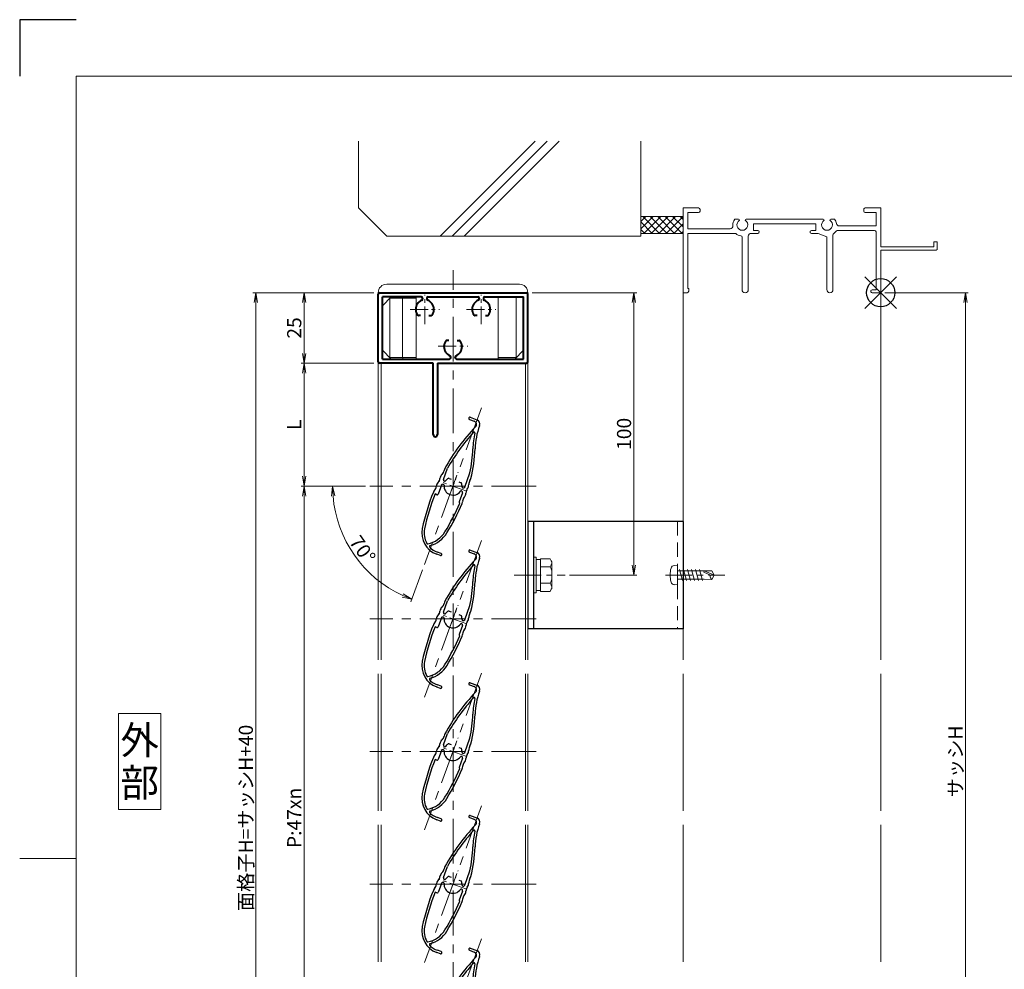
# Model space of a CAD drawing. Units: millimetres. Extents: x 0 to 1740, y 0 to 594.
# Drawn here: x 900 to 1249, y 258 to 594 of the extents above; entities that cross this region are included whole.
import ezdxf
from ezdxf.enums import TextEntityAlignment as Align

# ---------------------------------------------------------------- set-up
doc = ezdxf.new("R2010")
doc.units = ezdxf.units.MM
doc.header["$MEASUREMENT"] = 0
doc.linetypes.add('CENTER', pattern=[50.8, 31.75, -6.35, 6.35, -6.35])
doc.linetypes.add('DASHED', pattern=[0.75, 0.5, -0.25])
doc.layers.get('Defpoints').update_dxf_attribs({"color": 252})
for name, color, linetype, lineweight in [('bracket', 141, 'Continuous', 25), ('buhin', 152, 'Continuous', 13), ('center', 2, 'CENTER', 13), ('gaikei', 104, 'Continuous', 13), ('kakure', 30, 'DASHED', 13), ('katazai', 7, 'Continuous', 40), ('louver', 122, 'Continuous', 25), ('moji', 7, 'Continuous', 13), ('sassi', 61, 'Continuous', 9), ('sassi_sunpou', 211, 'Continuous', 13), ('sunpou', 201, 'Continuous', 13), ('zuwaku', 7, 'Continuous', 13)]:
    doc.layers.add(name, color=color, linetype=linetype, lineweight=lineweight)
doc.styles.get("Standard").update_dxf_attribs({"font": 'simplex.shx', "bigfont": 'extfont.shx'})
doc.styles.add('style', font='MS Gothic.ttf')
doc.dimstyles.get("Standard").update_dxf_attribs({"dimtxt": 5, "dimasz": 3.5, "dimexe": 1, "dimexo": 1.5, "dimgap": 1, "dimtad": 1, "dimdsep": 46, "dimtxsty": 'Standard', "dimblk": 'OPEN', "dimcen": 0, "dimclrd": 256, "dimclre": 256, "dimclrt": 256, "dimazin": 2, "dimtfac": 1, "dimtmove": 0, "dimatfit": 3, "dimldrblk": 'OPEN', "dimfxl": 0, "dimtolj": 1, "dimtzin": 0, "dimlwd": -1, "dimlwe": -1, "dimarcsym": 0})
doc.dimstyles.new('standard$2', dxfattribs={"dimtxt": 5, "dimasz": 3.5, "dimexe": 1, "dimexo": 2, "dimgap": 1, "dimtad": 1, "dimdsep": 46, "dimtxsty": 'Standard', "dimblk": 'OPEN', "dimcen": 0, "dimclrd": 256, "dimclre": 256, "dimclrt": 256, "dimazin": 2, "dimtfac": 1, "dimtmove": 0, "dimatfit": 0, "dimldrblk": 'OPEN', "dimfxl": 0, "dimtolj": 1, "dimtzin": 0, "dimlwd": -1, "dimlwe": -1, "dimarcsym": 0})

# ---------------------------------------------------------------- blocks, each defined once
blk = doc.blocks.new('_Open')
at = {"color": 0, "lineweight": -2}
for p, q in [((-1, 0.167), (0, 0)), ((-1, -0.167), (0, 0)), ((0, 0), (-1, 0))]:
    blk.add_line(p, q, dxfattribs=at)
blk = doc.blocks.new('*D12')
at = {"layer": 'Defpoints', "color": 0}
for p in [(1205, 497.33), (1205, 165.33), (1235, 165.33)]:
    blk.add_point(p, dxfattribs=at)
at = {"layer": 'sassi_sunpou'}
for p, q in [((1206.5, 497.33), (1236, 497.33)), ((1235, 493.83), (1235, 168.83)), ((1206.5, 165.33), (1236, 165.33))]:
    blk.add_line(p, q, dxfattribs=at)
at = {"layer": 'sassi_sunpou', "xscale": 3.5, "yscale": 3.5, "zscale": 3.5}
for p, rotation in [((1235, 497.33), 90), ((1235, 165.33), 270)]:
    blk.add_blockref('_Open', p, dxfattribs=dict(at, rotation=rotation))
at = {"layer": 'sassi_sunpou', "insert": (1231.5, 331.33), "char_height": 5, "attachment_point": 5, "rotation": 90}
blk.add_mtext('\\A1;サッシH', dxfattribs=at)
blk = doc.blocks.new('躯体縦断面_上')
at = {"layer": 'sassi'}
h = blk.add_hatch(dxfattribs=at)
h.set_pattern_fill('ANSI37', color=256, scale=15, style=0)
h.set_pattern_definition([(45, (-143.6056, -1989.9656), (-1.3258252, 1.3258252), []), (135, (-143.6056, -1989.9656), (-1.3258252, -1.3258252), [])])
h.paths.add_polyline_path([(-70, 27), (-84.999998, 27), (-84.999998, 21), (-70, 21)])
for p, q in [((-184.999998, 53.62662), (-184.999998, 30)), ((-156.028963, 20), (-122.402342, 53.62662)), ((-151.786322, 20), (-118.159702, 53.62662)), ((-147.543682, 20), (-113.917061, 53.62662)), ((-84.999998, 53.62662), (-84.999998, 20)), ((-184.999998, 30), (-174.999998, 20)), ((-84.999998, 27), (-69.999998, 27)), ((-84.999998, 21), (-69.999998, 21)), ((-174.999998, 20), (-84.999998, 20))]:
    blk.add_line(p, q, dxfattribs=at)
blk = doc.blocks.new('サッシ縦断面_上')
at = {"layer": 'sassi'}
for p, q in [((-70, 30), (-70, 0.2998)), ((-70, 30), (-64.5, 30)), ((-68.3501, 28.34985), (-64.5, 28.34985)), ((-68.3501, 22.6499), (-68.3501, 28.34961)), ((-64, 29.5), (-64, 28.84985)), ((-6, 29.5), (-6, 28.84985)), ((0, 30), (-5.5, 30)), ((-1.65015, 28.34985), (-5.49976, 28.34985)), ((-1.65015, 23.6499), (-1.65015, 28.34961)), ((0, 30), (0, 16.2)), ((-50.37183, 26), (-51.68726, 26)), ((-47.62842, 26), (-20.37183, 26)), ((-17.62842, 26), (-16.3125, 26)), ((-68.3501, 22.6499), (-55.43842, 22.6499)), ((-68.3501, 1.5), (-68.3501, 21)), ((-68.3501, 21), (-55.43842, 21)), ((-55.43842, 22.6499), (-53.33594, 22.6499)), ((-55.43842, 21), (-51.6665, 21)), ((-45.90015, 21), (-43.5, 21)), ((-45, 24.34985), (-45, 22)), ((-23, 24.34985), (-45, 24.34985)), ((-43.5, 22), (-45, 22)), ((-24.5, 22), (-23, 22)), ((-22.1001, 21), (-24.49976, 21)), ((-23, 24.34985), (-23, 22)), ((-19.09979, 19.79956), (-22.09958, 20.99966)), ((-15.37939, 22), (-2.15015, 22)), ((-1.65015, 23.6499), (-14.69897, 23.6499)), ((-1.65015, 1), (-1.65015, 21.5)), ((-49.1001, 1.09985), (-49.1001, 19.64087)), ((-46.90015, 20), (-46.90015, 1.09985)), ((-19.1001, 19.7998), (-19.1001, 1.09985)), ((-16.90015, 1.09985), (-16.90015, 20.4502)), ((20, 18), (18.8, 18)), ((18.8, 18), (18.8, 16.2)), ((20, 15.3), (20, 18)), ((18.8, 16.2), (0, 16.2)), ((0, 15), (0, 0.3)), ((19.7, 15), (0, 15)), ((19.7, 15), (20, 15.3)), ((-68.5, 0), (-69.7002, 0)), ((-68.3501, 1.5), (-68, 1.5)), ((-68, 0.5), (-68, 1.5)), ((-3, 1), (-1.65015, 1)), ((-3, 0), (-0.3, 0))]:
    blk.add_line(p, q, dxfattribs=at)
for centre, radius, start, end in [((-64.5, 29.5), 0.5, 0, 89.999982), ((-64.5, 28.84985), 0.5, 270.00002, 0), ((-5.5, 29.5), 0.5, 89.999982, 180.00002), ((-5.5, 28.84985), 0.5, 180.00002, 270), ((-49, 24), 3.35002, 143.34387, 184.61488), ((-49, 24), 1.9124, 121.3920322, 58.6237182), ((-50.37183, 25.62402), 0.37577, 1.2886909, 89.999982), ((-47.62842, 25.62402), 0.37598, 89.999982, 178.6702797), ((-19, 24), 1.9124, 121.3920322, 58.6237182), ((-20.37183, 25.62402), 0.37577, 1.2886909, 89.999982), ((-17.62842, 25.62402), 0.37598, 89.999982, 178.6702797), ((-19, 24), 3.34985, 8.592501, 36.656106), ((-14.69897, 24.6499), 1, 188.59302, 270.00002), ((-53.33594, 23.6499), 1, 270.00002, 4.620766), ((-51.6665, 20.5), 0.49977, 52.682253, 89.999982), ((-45.90015, 20), 1, 89.999982, 180.00002), ((-43.5, 21.5), 0.5, 270.00002, 89.999982), ((-24.5, 21.5), 0.5, 89.999982, 270), ((-19, 24), 3.90011, 306.21857, 325.37381), ((-15.37939, 21.5), 0.5, 89.999982, 145.38626), ((-2.15015, 21.5), 0.5, 0, 89.999982), ((-49, 24), 3.90026, 232.6997, 262.16049), ((-49.6001, 19.64087), 0.5, 0, 82.170563), ((-16.40015, 20.4502), 0.49993, 126.22075, 180.00002), ((-69.7002, 0.2998), 0.2998, 180.00002, 270), ((-68.5, 0.5), 0.5, 270.00002, 0), ((-48, 1.09985), 1.1001, 180.00002, 0.00001), ((-18, 1.09985), 1.1001, 180.00002, 0.00001), ((-3, 0.5), 0.5, 89.999982, 270), ((-0.3, 0.3), 0.3, 270, 0)]:
    blk.add_arc(centre, radius, start, end, dxfattribs=at)
blk = doc.blocks.new('基準点')
at = {"layer": 'Defpoints'}
for p, q in [((-5.66, -5.66), (5.66, 5.66)), ((5.66, -5.66), (-5.66, 5.66))]:
    blk.add_line(p, q, dxfattribs=at)
blk.add_circle((0, 0), 5, dxfattribs=at)
blk = doc.blocks.new('φ4x13テクスビス')
at = {"layer": 'buhin', "ltscale": 0.5}
for p, q in [((-8.5, -59), (-10.05, -59.84)), ((-8.5, -59), (-9.95, -62.5)), ((-6.95, -59.84), (-8.5, -59)), ((-8.5, -60.31), (-8.5, -59)), ((-9.95, -62.5), (-10.05, -59.84)), ((-9.49, -62.69), (-9.95, -62.5)), ((-9.95, -72), (-9.95, -62.5)), ((-8.5, -60.31), (-9.49, -62.69)), ((-7.05, -62.5), (-6.95, -59.84)), ((-7.05, -72), (-7.05, -62.5)), ((-10.43, -64.2), (-6.58, -63.17)), ((-10.43, -65.61), (-6.58, -64.58)), ((-10.43, -67.02), (-6.58, -65.99)), ((-10.43, -68.43), (-6.58, -67.4)), ((-10.43, -69.84), (-6.58, -68.81)), ((-12, -72), (-5, -72)), ((-12, -72), (-11.9, -73.12)), ((-10.43, -71.25), (-6.58, -70.21)), ((-5, -72), (-5.1, -73.12))]:
    blk.add_line(p, q, dxfattribs=at)
for centre, radius, start, end in [((-10.61, -73.01), 1.3, 185.0207, 254.1221), ((-6.39, -73.01), 1.3, 285.8793, 354.98), ((-8.5, -65.6), 9, 254.1198, 285.881)]:
    blk.add_arc(centre, radius, start, end, dxfattribs=at)
blk.add_open_spline([(-6.95, -59.84), (-7.27, -60.06), (-7.68, -60.47), (-8.24, -60.36), (-8.5, -60.31)], degree=3, knots=[0, 0, 0, 0, 0.880733, 1.620075, 1.620075, 1.620075, 1.620075], dxfattribs=at)
at = {"layer": 'center', "ltscale": 0.3}
blk.add_line((-8.5, -76.26), (-8.5, -55.21), dxfattribs=at)
blk.add_line((-8.5, -76.26), (-8.5, -55.21), dxfattribs=at)
blk = doc.blocks.new('*D27')
at = {"layer": 'Defpoints', "color": 0}
for p in [(983.62, 497.33), (1027, 497.33), (1027, 125.33)]:
    blk.add_point(p, dxfattribs=at)
at = {"layer": 'sunpou'}
for p, q in [((1025.5, 497.33), (982.62, 497.33)), ((983.62, 128.83), (983.62, 493.83)), ((1025.5, 125.33), (982.62, 125.33))]:
    blk.add_line(p, q, dxfattribs=at)
at = {"layer": 'sunpou', "xscale": 3.5, "yscale": 3.5, "zscale": 3.5}
for p, rotation in [((983.62, 497.33), 90), ((983.62, 125.33), 270)]:
    blk.add_blockref('_Open', p, dxfattribs=dict(at, rotation=rotation))
at = {"layer": 'sunpou', "insert": (980.12, 311.33), "char_height": 5, "attachment_point": 5, "rotation": 90}
blk.add_mtext('\\A1;面格子H=サッシH+40', dxfattribs=at)
blk = doc.blocks.new('*D32')
at = {"layer": 'Defpoints', "color": 0}
for p in [(1024, 428.83), (1000.75, 193.83), (1024, 193.83)]:
    blk.add_point(p, dxfattribs=at)
at = {"layer": 'sunpou'}
for p, q in [((1022.5, 428.83), (999.75, 428.83)), ((1000.75, 425.33), (1000.75, 197.33)), ((1022.5, 193.83), (999.75, 193.83))]:
    blk.add_line(p, q, dxfattribs=at)
at = {"layer": 'sunpou', "xscale": 3.5, "yscale": 3.5, "zscale": 3.5}
for p, rotation in [((1000.75, 428.83), 90), ((1000.75, 193.83), 270)]:
    blk.add_blockref('_Open', p, dxfattribs=dict(at, rotation=rotation))
at = {"layer": 'sunpou', "insert": (997.25, 311.33), "char_height": 5, "attachment_point": 5, "rotation": 90}
blk.add_mtext('\\A1;P:47xn', dxfattribs=at)
blk = doc.blocks.new('*D30')
at = {"layer": 'Defpoints', "color": 0}
for p in [(1027, 472.33), (1000.75, 428.83), (1024, 428.83)]:
    blk.add_point(p, dxfattribs=at)
at = {"layer": 'sunpou'}
for p, q in [((1025.5, 472.33), (999.75, 472.33)), ((1000.75, 468.83), (1000.75, 432.33)), ((1022.5, 428.83), (999.75, 428.83))]:
    blk.add_line(p, q, dxfattribs=at)
at = {"layer": 'sunpou', "xscale": 3.5, "yscale": 3.5, "zscale": 3.5}
for p, rotation in [((1000.75, 472.33), 90), ((1000.75, 428.83), 270)]:
    blk.add_blockref('_Open', p, dxfattribs=dict(at, rotation=rotation))
at = {"layer": 'sunpou', "insert": (997.25, 450.58), "char_height": 5, "attachment_point": 5, "rotation": 90}
blk.add_mtext('\\A1;L', dxfattribs=at)
blk = doc.blocks.new('*D29')
at = {"layer": 'Defpoints', "color": 0}
for p in [(1027, 497.33), (1000.75, 472.33), (1027, 472.33)]:
    blk.add_point(p, dxfattribs=at)
at = {"layer": 'sunpou'}
for p, q in [((1025.5, 497.33), (999.75, 497.33)), ((1000.75, 493.83), (1000.75, 475.83)), ((1025.5, 472.33), (999.75, 472.33))]:
    blk.add_line(p, q, dxfattribs=at)
at = {"layer": 'sunpou', "xscale": 3.5, "yscale": 3.5, "zscale": 3.5}
for p, rotation in [((1000.75, 497.33), 90), ((1000.75, 472.33), 270)]:
    blk.add_blockref('_Open', p, dxfattribs=dict(at, rotation=rotation))
at = {"layer": 'sunpou', "insert": (997.25, 484.83), "char_height": 5, "attachment_point": 5, "rotation": 90}
blk.add_mtext('\\A1;25', dxfattribs=at)
blk = doc.blocks.new('*D28')
at = {"layer": 'Defpoints', "color": 0}
for p in [(1080, 497.33), (1117.59, 497.33), (1093.22, 397.33)]:
    blk.add_point(p, dxfattribs=at)
at = {"layer": 'sunpou'}
for p, q in [((1081.5, 497.33), (1118.59, 497.33)), ((1117.59, 400.83), (1117.59, 493.83)), ((1094.72, 397.33), (1118.59, 397.33))]:
    blk.add_line(p, q, dxfattribs=at)
at = {"layer": 'sunpou', "xscale": 3.5, "yscale": 3.5, "zscale": 3.5}
for p, rotation in [((1117.59, 497.33), 90), ((1117.59, 397.33), 270)]:
    blk.add_blockref('_Open', p, dxfattribs=dict(at, rotation=rotation))
at = {"layer": 'sunpou', "insert": (1114.09, 447.33), "char_height": 5, "attachment_point": 5, "rotation": 90}
blk.add_mtext('\\A1;100', dxfattribs=at)
blk = doc.blocks.new('*D39')
at = {"layer": 'Defpoints', "color": 0}
for p in [(1063.59, 456.55), (1024, 428.83), (1083, 428.83), (1014.34, 411.94), (1043.41, 401.11)]:
    blk.add_point(p, dxfattribs=at)
at = {"layer": 'sunpou'}
for p, q in [((1022, 428.83), (1009.85, 428.83)), ((1042.73, 399.23), (1038.57, 387.82))]:
    blk.add_line(p, q, dxfattribs=at)
blk.add_arc((1053.5, 428.83), 42.65, 184.7037, 245.2963, dxfattribs=at)
at = {"layer": 'sunpou', "xscale": 3.5, "yscale": 3.5, "zscale": 3.5}
for p, rotation in [((1010.85, 428.83), 92.3518722770429), ((1038.91, 388.76), 337.6481277229569)]:
    blk.add_blockref('_Open', p, dxfattribs=dict(at, rotation=rotation))
at = {"layer": 'sunpou', "insert": (1021.43, 406.38), "char_height": 5, "attachment_point": 5, "rotation": 305}
blk.add_mtext('\\A1;70°', dxfattribs=at)
blk = doc.blocks.new('H-25767_k')
at = {"layer": 'center', "ltscale": 0.2}
for p, q in [((-1.78, -4.89), (1.78, 4.89)), ((4.89, -1.78), (-4.89, 1.78))]:
    blk.add_line(p, q, dxfattribs=at)
at = {"layer": 'louver'}
for p, q in [((5.83, 23.61), (7.52, 23)), ((6.1, 24.36), (8.45, 23.51)), ((9.41, 21.46), (9.36, 21.34)), ((-3.38, 2.4), (-1.95, 6.34)), ((4.13, -0.33), (5.98, 4.74)), ((-4.13, 0.33), (-5.3, -2.86)), ((-3.38, 0.59), (-3.49, 0.63)), ((-2.97, 1.72), (-3.08, 1.76)), ((-1.42, 2.75), (-0.65, 2.47)), ((2.09, 1.48), (2.85, 1.2)), ((-5.68, -3.04), (-6.36, -2.79)), ((3.38, -2.4), (2.22, -5.6)), ((3.08, -1.76), (2.97, -1.72)), ((3.38, -0.59), (3.49, -0.63)), ((-4.47, -24.62), (-5.78, -24.14)), ((-4.2, -23.86), (-5.51, -23.39))]:
    blk.add_line(p, q, dxfattribs=at)
for centre, radius, start, end in [((62.06, -30.21), 74.51, 136.5368, 150.6778), ((5.96, 23.99), 0.4, 70, 250), ((7.11, 21.87), 1.2, 316.5368, 70), ((33.8, 12.45), 26, 160, 178.3184), ((7.9, 22), 1.6, 340, 70), ((62.06, -30.21), 73.71, 138.0449, 150.2714), ((33.8, 12.45), 26.8, 166.3051, 178.3184), ((7.47, 18.87), 0.3, 346.3051, 138.0449), ((-40.17, 14.62), 47.2, 347.9181, 358.3184), ((-40.17, 14.62), 48, 345.6759, 358.3184), ((-2.14, 2.38), 2.5, 134.2058, 171.8855), ((-5.58, 5.91), 2.44, 314.2058, 349.9411), ((-0.72, 5.05), 2.5, 150.6778, 169.9411), ((-3.46, -0.34), 2.5, 136.3081, 174.4056), ((-7.03, 3.07), 2.44, 316.3081, 351.8855), ((-3.67, 0.16), 0.5, 70, 160), ((-2.91, 2.23), 0.5, 160, 250), ((-3.49, 0.31), 0.3, 354.9006, 70), ((0, 0), 3.2, 174.9006, 325.0994), ((-2.87, 2), 0.3, 250, 325.0994), ((0, 0), 3.2, 121.6335, 145.0994), ((-1.52, 2.47), 0.3, 70, 121.6335), ((2.75, 0.91), 0.3, 18.3665, 70), ((0, 0), 3.2, 354.9006, 18.3665), ((3.07, 0.48), 2.5, 322.724, 0.8194), ((8.2, 0.55), 2.63, 146.7457, 180.8194), ((3.91, 3.36), 2.5, 326.7457, 345.6759), ((62.06, -30.21), 74.51, 157.8793, 168.2079), ((62.06, -30.21), 73.71, 158.1616, 168.2079), ((-4.65, -3.1), 2.5, 138.9619, 157.8793), ((-8.37, 0.14), 2.44, 318.9619, 354.4056), ((-5.58, -2.76), 0.3, 250, 340), ((2.87, -2), 0.3, 70, 145.0994), ((2.91, -2.23), 0.5, 340, 70), ((3.49, -0.31), 0.3, 174.9006, 250), ((3.67, -0.16), 0.5, 250, 340), ((2.06, -2.35), 2.5, 319.9955, 357.6878), ((7.05, -2.55), 2.49, 142.724, 177.6878), ((-73.2, 26.64), 82.35, 328.6636, 336.6585), ((-73.2, 26.64), 83.15, 328.6636, 336.8014), ((2.5, -5.7), 0.3, 160, 250), ((0.93, -5.13), 2.5, 336.8014, 355.7403), ((5.8, -5.49), 2.39, 139.9955, 175.7403), ((-3.05, -16.62), 8, 168.2079, 250), ((-3.05, -16.62), 7.2, 168.2079, 210.5612), ((-10.72, -11.4), 9.2, 281.2358, 328.6636), ((-10.72, -11.4), 10, 284.9275, 328.6636), ((-8.99, -20.13), 0.3, 210.5612, 281.2358), ((-8.07, -21.35), 0.3, 104.9275, 223.2908), ((-3.05, -16.62), 7.2, 223.2908, 250), ((-4.33, -24.24), 0.4, 250, 70)]:
    blk.add_arc(centre, radius, start, end, dxfattribs=at)
blk = doc.blocks.new('M6upset_v')
at = {"layer": 'buhin'}
for p, q in [((0, -6.299997), (0, 6.299997)), ((0, 6.299997), (1, 6.299997)), ((1, -6.299997), (1, 6.300003)), ((2.5, 5.500003), (1, 5.500003)), ((2.5, 5.499997), (1, 5.499997)), ((2.5, -5.773499), (2.5, 5.773506)), ((5.889957, 5.773506), (2.5, 5.773506)), ((2.798177, 5.773506), (2.5, 5.773506)), ((5.889957, 5.773506), (6.306624, 5.051818)), ((5.889957, 2.886755), (6.306624, 3.608442)), ((6.221069, 5.200003), (6.306624, 5.051818)), ((6.5, -4.330124), (6.5, 4.33013)), ((5.889957, 2.886755), (2.5, 2.886755)), ((5.889957, 2.886755), (6.293885, 2.187131)), ((5.889957, -2.886748), (2.5, -2.886748)), ((5.889957, -2.886748), (6.293885, -2.187125)), ((5.889957, -2.886748), (6.306624, -3.608436)), ((1, -6.299997), (0, -6.299997)), ((2.5, -5.499997), (1, -5.499997)), ((5.889957, -5.773499), (2.5, -5.773499)), ((5.889957, -5.773499), (6.306624, -5.051812))]:
    blk.add_line(p, q, dxfattribs=at)
for centre, radius, start, end in [((5.056624, 4.33013), 1.443376, 330, 30), ((4.961538, 1.417901), 1.538462, 0, 30), ((4.961538, -1.417894), 1.538462, 330, 0), ((5.056624, -4.330124), 1.443376, 330, 30)]:
    blk.add_arc(centre, radius, start, end, dxfattribs=at)
blk = doc.blocks.new('H-25101')
at = {"layer": 'center', "ltscale": 0.2}
for p, q in [((-10, 7.8), (-10, 18.2)), ((10, 7.8), (10, 18.2)), ((-15.2, 13), (-4.8, 13)), ((4.8, 13), (15.2, 13)), ((0, -5.2), (0, 5.2)), ((-5.2, 0), (5.2, 0))]:
    blk.add_line(p, q, dxfattribs=at)
at = {"layer": 'katazai'}
for p, q in [((-26.5, -5.5), (-26.5, 18.5)), ((-26, 19), (26, 19)), ((-11.25, 17.5), (-25, 17.5)), ((-25, -4.5), (-25, 17.5)), ((-8.75, 17.5), (8.75, 17.5)), ((11.25, 17.5), (25, 17.5)), ((25, -4.5), (25, 17.5)), ((26.5, -5.5), (26.5, 18.5)), ((-10.75, 17), (-10.75, 16.79)), ((-9.25, 17), (-9.25, 16.79)), ((9.25, 17), (9.25, 16.79)), ((10.75, 17), (10.75, 16.79)), ((-11.46, 10.9), (-12.27, 10.9)), ((-8.54, 10.9), (-7.73, 10.9)), ((8.54, 10.9), (7.73, 10.9)), ((11.46, 10.9), (12.27, 10.9)), ((-1.46, 2.1), (-2.27, 2.1)), ((1.46, 2.1), (2.27, 2.1)), ((-7, -6), (-26, -6)), ((-25, -4.5), (-1.25, -4.5)), ((-7, -31.25), (-7, -6)), ((-5.5, -6), (-5.5, -31.25)), ((-5.5, -6), (26, -6)), ((-0.75, -4), (-0.75, -3.79)), ((0.75, -4), (0.75, -3.79)), ((1.25, -4.5), (25, -4.5))]:
    blk.add_line(p, q, dxfattribs=at)
for centre, radius, start, end in [((-26, 18.5), 0.5, 90, 180), ((-11.25, 17), 0.5, 0, 90), ((-8.75, 17), 0.5, 90, 180), ((8.75, 17), 0.5, 0, 90), ((11.25, 17), 0.5, 90, 180), ((26, 18.5), 0.5, 0, 90), ((-9.7, 13.1), 3.5, 112.799, 180.8369), ((-11.25, 16.79), 0.5, 292.799, 0), ((-8.75, 16.79), 0.5, 180, 247.201), ((-10.3, 13.1), 3.5, 359.1631, 67.201), ((10.3, 13.1), 3.5, 112.799, 180.8369), ((8.75, 16.79), 0.5, 292.799, 0), ((11.25, 16.79), 0.5, 180, 247.201), ((9.7, 13.1), 3.5, 359.1631, 67.201), ((-10, 13), 3.2, 179.1248, 218.3665), ((-12.27, 11.2), 0.3, 218.3665, 270), ((-7.73, 11.2), 0.3, 270, 321.6335), ((-10, 13), 3.2, 321.6335, 0.8752), ((10, 13), 3.2, 179.1248, 218.3665), ((7.73, 11.2), 0.3, 218.3665, 270), ((12.27, 11.2), 0.3, 270, 321.6335), ((10, 13), 3.2, 321.6335, 0.8752), ((0, 0), 3.2, 141.6335, 180.8752), ((-2.27, 1.8), 0.3, 90, 141.6335), ((2.27, 1.8), 0.3, 38.3665, 90), ((0, 0), 3.2, 359.1248, 38.3665), ((0.3, -0.1), 3.5, 179.1631, 247.201), ((-1.25, -3.79), 0.5, 0, 67.201), ((1.25, -3.79), 0.5, 112.799, 180), ((-0.3, -0.1), 3.5, 292.799, 0.8369), ((-26, -5.5), 0.5, 180, 270), ((-1.25, -4), 0.5, 270, 0), ((1.25, -4), 0.5, 180, 270), ((26, -5.5), 0.5, 270, 0), ((-6.25, -31.25), 0.75, 180, 0)]:
    blk.add_arc(centre, radius, start, end, dxfattribs=at)
blk = doc.blocks.new('A$C0BFF23C2')
at = {"layer": 'buhin'}
for p, q in [((-26.5, 0), (26.5, 0)), ((-23.5, 3), (23.5, 3)), ((-21.85, -1.5), (-25, -4.65)), ((-22.35, -1.5), (-22.35, -23)), ((-22.35, -2), (-13, -2)), ((-17.642894, -1.5), (-17.85, -2)), ((-17.85, -23), (-17.85, -2)), ((-13, -23.5), (-13, -1.5)), ((16, -23.5), (16, -1.5)), ((22.35, -1.5), (22.35, -23)), ((-21.85, -23.5), (-25, -20.35)), ((25, -20.35), (21.85, -23.5)), ((-22.35, -23), (-13, -23)), ((-17.642894, -23.5), (-17.85, -23)), ((22.35, -23), (16, -23))]:
    blk.add_line(p, q, dxfattribs=at)
for centre, start, end in [((-23.5, 0), 90, 180), ((23.5, 0), 0, 90)]:
    blk.add_arc(centre, 3, start, end, dxfattribs=at)

msp = doc.modelspace()

# ---------------------------------------------------------------- linework, layer by layer
at = {"layer": 'bracket'}
for p, q in [((1080, 416.3324), (1080, 378.3324)), ((1135, 416.3324), (1080, 416.3324)), ((1082, 416.3324), (1082, 378.3324)), ((1135, 416.3324), (1135, 378.3324)), ((1135, 416.3324), (1135, 378.3324)), ((1135, 378.3324), (1080, 378.3324))]:
    msp.add_line(p, q, dxfattribs=at)
at = {"layer": 'center', "ltscale": 0.5}
for p, q in [((1053.5, 117.3324), (1053.5, 505.3324)), ((1063.5896, 456.5533), (1043.4104, 401.1115)), ((1083, 428.8324), (1024, 428.8324)), ((1063.5896, 409.5533), (1043.4104, 354.1115)), ((1083, 381.8324), (1024, 381.8324)), ((1063.5896, 362.5533), (1043.4104, 307.1115)), ((1083, 334.8324), (1024, 334.8324)), ((1063.5896, 315.5533), (1043.4104, 260.1115)), ((1083, 287.8324), (1024, 287.8324)), ((1063.5896, 268.5533), (1043.4104, 213.1115))]:
    msp.add_line(p, q, dxfattribs=at)
at = {"layer": 'center', "ltscale": 0.3}
msp.add_line((1075.1869, 397.3324), (1093.2231, 397.3324), dxfattribs=at)
at = {"layer": 'Defpoints', "color": 252}
msp.add_lwpolyline([(920, 594), (900, 594), (900, 574)], dxfattribs=at)
at = {"layer": 'gaikei'}
for p, q in [((1027, 497.3324), (1027, 367.3324)), ((1080, 367.3324), (1080, 497.3324)), ((1028, 472.3324), (1028, 367.3324)), ((1079.2, 367.3324), (1079.2, 472.3324)), ((1027, 362.3324), (1027, 313.8324)), ((1028, 362.3324), (1028, 313.8324)), ((1027, 308.8324), (1027, 260.3352)), ((1028, 308.8324), (1028, 260.3352))]:
    msp.add_line(p, q, dxfattribs=at)
at = {"layer": 'gaikei', "ltscale": 0.7}
for p, q in [((1079.2, 313.8324), (1079.2, 362.3324)), ((1080, 313.8324), (1080, 362.3324)), ((1079.2, 260.3352), (1079.2, 308.8324)), ((1080, 260.3352), (1080, 308.8324))]:
    msp.add_line(p, q, dxfattribs=at)
at = {"layer": 'kakure', "ltscale": 10}
msp.add_line((1133, 416.3324), (1133, 378.3324), dxfattribs=at)
at = {"layer": 'sassi'}
for p, q in [((1135, 367.3324), (1135, 497.6322)), ((1205, 497.6324), (1205, 367.3324)), ((1135, 313.8324), (1135, 362.3324)), ((1205, 362.3324), (1205, 313.8324)), ((1135, 260.3352), (1135, 308.8324)), ((1205, 308.8324), (1205, 260.3352))]:
    msp.add_line(p, q, dxfattribs=at)
at = {"layer": 'zuwaku'}
msp.add_line((920, 297), (900, 297), dxfattribs=at)
for points in [[(920, 574), (1720, 574), (1720, 20), (920, 20)], [(935, 314.3324), (950, 314.3324), (950, 348.3324), (935, 348.3324)]]:
    msp.add_lwpolyline(points, close=True, dxfattribs=at)

# ---------------------------------------------------------------- block references
at = {"layer": 'Defpoints'}
msp.add_blockref('基準点', (1205, 497.3324), dxfattribs=at)
at = {"layer": 'sunpou'}
for name, p in [('躯体縦断面_上', (1205, 497.3324)), ('サッシ縦断面_上', (1205, 497.3324)), ('A$C0BFF23C2', (1053.5, 497.3324)), ('H-25101', (1053.5, 478.3324)), ('H-25767_k', (1053.5, 428.8324)), ('H-25767_k', (1053.5, 381.8324)), ('M6upset_v', (1082, 397.3324)), ('H-25767_k', (1053.5, 334.8324)), ('H-25767_k', (1053.5, 287.8324)), ('H-25767_k', (1053.5, 240.8324))]:
    msp.add_blockref(name, p, dxfattribs=at)
at = {"layer": 'sunpou', "rotation": 270}
msp.add_blockref('φ4x13テクスビス', (1204.9988, 388.8324), dxfattribs=at)

# ---------------------------------------------------------------- texts
at = {"layer": 'moji', "style": 'style'}
for s, p in [('外', (942.5, 338.8324)), ('部', (942.5, 323.8324))]:
    msp.add_text(s, height=10, dxfattribs=at).set_placement(p, align=Align.MIDDLE_CENTER)

# ---------------------------------------------------------------- dimensions: what is measured, and where the dimension line sits
at = {"layer": 'sassi_sunpou'}
dim = msp.add_linear_dim(base=(1235, 165.3324), p1=(1205, 497.3324), p2=(1205, 165.3324), angle=90, text='サッシH', dimstyle='Standard', override={"dimtxt": 5}, dxfattribs=at)
dim.commit()
dim.dimension.update_dxf_attribs({"geometry": '*D12', "text_midpoint": (1231.5, 331.3324)})
at = {"layer": 'sunpou'}
for base, p1, p2, text, picture, middle in [((983.6152, 497.3324), (1027, 125.3324), (1027, 497.3324), '面格子H=サッシH+40', '*D27', (980.1152, 311.3324)), ((1000.7478, 428.8324), (1027, 472.3324), (1024, 428.8324), 'L', '*D30', (997.2478, 450.5824)), ((1000.7478, 193.8324), (1024, 428.8324), (1024, 193.8324), 'P:47xn', '*D32', (997.2478, 311.3324))]:
    dim = msp.add_linear_dim(base=base, p1=p1, p2=p2, angle=90, text=text, dimstyle='Standard', override={"dimtxt": 5}, dxfattribs=at)
    dim.commit()
    dim.dimension.update_dxf_attribs({"geometry": picture, "text_midpoint": middle})
for base, p1, p2, picture, middle in [((1000.7478, 472.3324), (1027, 497.3324), (1027, 472.3324), '*D29', (997.2478, 484.8324)), ((1117.5905, 497.3324), (1093.2231, 397.3324), (1080, 497.3324), '*D28', (1114.0905, 447.3324))]:
    dim = msp.add_linear_dim(base=base, p1=p1, p2=p2, angle=90, dimstyle='Standard', override={"dimtxt": 5}, dxfattribs=at)
    dim.commit()
    dim.dimension.update_dxf_attribs({"geometry": picture, "text_midpoint": middle})
dim = msp.add_angular_dim_2l(base=(1014.3426, 411.9415), line1=((1063.5896, 456.5533), (1043.4104, 401.1115)), line2=((1083, 428.8324), (1024, 428.8324)), dimstyle='standard$2', dxfattribs=at)
dim.commit()
dim.dimension.update_dxf_attribs({"geometry": '*D39', "text_midpoint": (1021.4342, 406.3797)})

doc.saveas('drawing.dxf')
